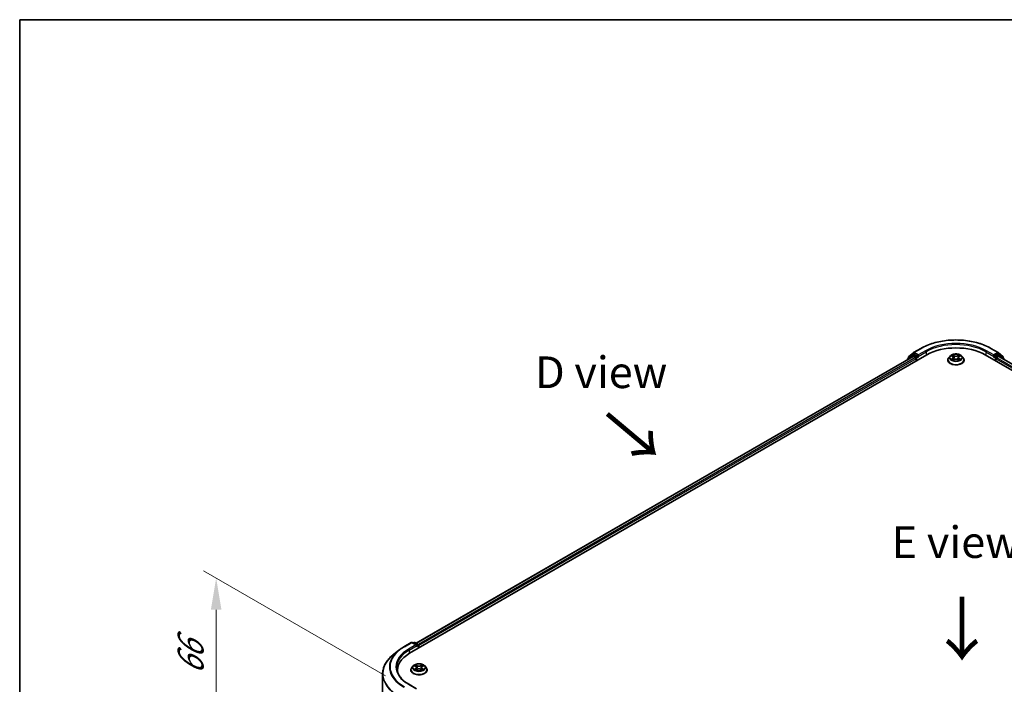
# Model space of a CAD drawing. Units: millimetres. Extents: x 10 to 6576, y 5 to 1410.
# Drawn here: x 10 to 62, y 158 to 193 of the extents above; entities that cross this region are included whole.
import ezdxf

# ---------------------------------------------------------------- set-up
doc = ezdxf.new("R2010")
doc.units = ezdxf.units.MM
doc.header["$LTSCALE"] = 0.666667
doc.layers.get('Defpoints').update_dxf_attribs({"lineweight": 25})
for name, color, linetype, lineweight in [('Border (ISO)', 7, 'Continuous', 35), ('Dimension (ISO)', 7, 'Continuous', 18), ('Symbol (ISO)', 7, 'Continuous', 18), ('Visible (ISO)', 7, 'Continuous', 35), ('Visible Narrow (ISO)', 7, 'Continuous', 25)]:
    doc.layers.add(name, color=color, linetype=linetype, lineweight=lineweight)
doc.styles.add('Note Text (TK)', font='MS PGothic.ttf')
doc.dimstyles.new('Default - Method 1b (TK)', dxfattribs={"dimscale": 0.666667, "dimtxt": 2.5, "dimasz": 2.5, "dimexe": 1, "dimexo": 1.5, "dimgap": 1, "dimtad": 1, "dimtoh": 1, "dimrnd": 1e-08, "dimdsep": 46, "dimtxsty": 'Note Text (TK)', "dimcen": 0.09, "dimdle": 5, "dimclrd": 100, "dimclre": 100, "dimclrt": 7, "dimadec": 1, "dimazin": 1, "dimtfac": 1, "dimtmove": 0, "dimatfit": 3, "dimfxl": 1, "dimtolj": 1, "dimlwd": -1, "dimlwe": -1, "dimarcsym": 0})

# ---------------------------------------------------------------- blocks, each defined once
blk = doc.blocks.new('図面枠 tk図枠')
at = {"layer": 'Border (ISO)'}
for q in [(405.5, 289), (14.5, 8)]:
    blk.add_line((14.5, 289), q, dxfattribs=at)
blk = doc.blocks.new('*D16')
at = {"layer": 'Defpoints', "color": 0}
for p in [(20.017, 163.245), (29.93, 157.522), (29.93, 149.538)]:
    blk.add_point(p, dxfattribs=at)
at = {"layer": 'Dimension (ISO)', "color": 100}
for p, q in [((28.93, 158.099), (19.351, 163.63)), ((20.017, 156.928), (20.017, 161.578)), ((28.93, 150.116), (19.351, 155.646))]:
    blk.add_line(p, q, dxfattribs=at)
for points in [[(19.739, 161.578), (20.295, 161.578), (20.017, 163.245)], [(19.739, 156.928), (20.295, 156.928), (20.017, 155.261)]]:
    blk.add_solid(points, dxfattribs=at)
at = {"layer": 'Dimension (ISO)', "color": 7, "insert": (18.671, 158.144), "char_height": 1.66667, "attachment_point": 4, "rotation": 90, "style": 'Note Text (TK)'}
blk.add_mtext('\\A1;{\\Q30.000;\\W0.816;\\H0.816x;66}', dxfattribs=at)

msp = doc.modelspace()

# ---------------------------------------------------------------- linework, layer by layer
at = {"layer": 'Visible (ISO)'}
for p, q in [((56.7567, 175.1253), (57.1443, 175.3491)), ((60.8257, 175.3491), (61.2133, 175.1253)), ((30.2084, 159.2794), (57.4451, 175.0046)), ((56.7252, 174.9257), (30.5478, 159.8122)), ((56.6882, 175.0003), (56.4534, 174.8106)), ((56.4893, 174.8395), (56.4893, 174.8886)), ((56.5058, 174.9232), (56.7509, 175.1214)), ((56.6939, 175.0043), (56.7672, 175.0466)), ((56.7475, 174.9235), (56.8584, 174.8594)), ((56.9632, 174.9441), (56.7894, 175.0444)), ((56.8899, 174.805), (56.8899, 174.684)), ((56.9946, 174.9259), (56.9946, 174.9985)), ((57.0025, 174.9064), (57.0038, 174.9056)), ((58.6812, 174.9452), (58.6077, 174.8632)), ((58.7532, 174.9542), (58.8162, 174.9165)), ((58.8551, 174.8647), (58.8672, 174.7516)), ((59.1149, 174.8647), (59.1028, 174.7516)), ((59.1538, 174.9165), (59.2168, 174.9542)), ((59.2168, 174.9543), (59.2169, 174.9543)), ((59.2888, 174.9452), (59.3623, 174.8632)), ((60.5249, 175.0046), (87.7616, 159.2794)), ((60.9662, 174.9056), (60.9676, 174.9064)), ((60.9754, 174.9985), (60.9754, 174.9259)), ((61.1806, 175.0444), (61.0068, 174.9441)), ((61.0801, 174.684), (61.0801, 174.805)), ((61.1116, 174.8594), (61.2226, 174.9235)), ((61.2761, 175.0043), (61.2028, 175.0466)), ((61.2191, 175.1214), (61.4642, 174.9232)), ((87.4222, 159.8122), (61.2448, 174.9257)), ((61.5166, 174.8106), (61.2818, 175.0003)), ((61.4808, 174.8886), (61.4808, 174.8395)), ((56.4369, 174.776), (56.4369, 174.7592)), ((58.5554, 174.7324), (58.5554, 174.7373)), ((58.8278, 174.7296), (58.8935, 174.7662)), ((59.0765, 174.7662), (59.1422, 174.7296)), ((59.4146, 174.7324), (59.4146, 174.7373)), ((61.5331, 174.7592), (61.5331, 174.776)), ((29.9076, 159.6239), (30.2952, 159.8477)), ((30.5776, 159.7103), (30.3396, 159.8477)), ((30.4419, 159.8477), (30.3908, 159.8182)), ((30.4863, 159.8477), (30.6601, 159.7474)), ((29.6429, 159.4453), (29.3627, 159.2235)), ((30.6823, 159.7089), (30.6823, 159.5531)), ((30.7007, 159.5637), (30.7007, 159.6847)), ((28.7853, 150.9643), (28.7853, 158.1958)), ((29.5705, 158.2853), (29.5705, 158.3904)), ((30.2711, 158.4025), (30.2711, 158.4074)), ((30.3969, 158.6153), (30.3234, 158.5333)), ((30.4689, 158.6243), (30.532, 158.5866)), ((30.5435, 158.3997), (30.6092, 158.4363)), ((30.5708, 158.5348), (30.583, 158.4217)), ((30.7922, 158.4363), (30.8579, 158.3997)), ((30.8307, 158.5348), (30.8185, 158.4217)), ((30.8695, 158.5866), (30.9326, 158.6243)), ((30.9326, 158.6243), (30.9326, 158.6243)), ((31.0046, 158.6153), (31.078, 158.5333)), ((31.1304, 158.4025), (31.1304, 158.4074)), ((30.5776, 157.412), (30.1677, 157.6487))]:
    msp.add_line(p, q, dxfattribs=at)
for centre, start, end in [((56.4813, 174.776), 128.94828, 180), ((56.5337, 174.8886), 128.94828, 180), ((56.7161, 174.9658), 120, 128.94828), ((56.7789, 175.0868), 120, 128.94828), ((61.1911, 175.0868), 51.05172, 60), ((61.2539, 174.9658), 51.05172, 60), ((61.4363, 174.8886), 0, 51.05172), ((61.4887, 174.776), 0, 51.05172), ((30.3174, 159.8092), 60, 120), ((30.4641, 159.8092), 60, 120), ((30.6379, 159.7089), 0, 60)]:
    msp.add_arc(centre, 0.0444, start, end, dxfattribs=at)
for centre, major_axis, start_param, end_param in [((58.985, 174.1155), (2.1778, 0), 0.7853982, 2.3561945), ((56.7475, 174.8872), (-0.0222, 0.0385), 5.4977871, 6.2831853), ((56.7894, 175.0081), (-0.0222, 0.0385), 5.4977871, 6.2831853), ((56.8584, 174.8231), (0.0222, -0.0385), 0.7853982, 2.3561945), ((57.0261, 174.9441), (-0.0222, -0.0385), 5.4977871, 7.0685835), ((60.944, 174.9441), (0.0222, -0.0385), 5.4977871, 7.0685835), ((61.1116, 174.8231), (0.0222, 0.0385), 0.7853982, 2.3561945), ((61.1806, 175.0081), (0.0222, 0.0385), 0, 0.7853982), ((61.2226, 174.8872), (0.0222, 0.0385), 0, 0.7853982), ((31.7483, 158.3904), (-2.1778, 0), 5.4977871, 6.3952101), ((30.5331, 159.6847), (0.0629, 0), 0, 1.5707963), ((30.5645, 159.6665), (-0.0222, -0.0385), 0.7853982, 2.3561945), ((30.6693, 159.7028), (-0.0222, 0.0385), 3.9269908, 5.4164216), ((31.7483, 158.1484), (-2.2222, 0), 6.0825558, 6.1302195)]:
    msp.add_ellipse(centre, major_axis=major_axis, ratio=0.5773503, start_param=start_param, end_param=end_param, dxfattribs=at)
for points, knots in [([(57.1443, 175.3491), (57.3382, 175.461), (57.5619, 175.5548), (58.0478, 175.6977), (58.3099, 175.7469), (58.8474, 175.796), (59.1226, 175.796), (59.6601, 175.7469), (59.9222, 175.6977), (60.4081, 175.5548), (60.6318, 175.461), (60.8257, 175.3491)], [3.1415927, 3.1415927, 3.1415927, 3.1415927, 3.4557519, 3.4557519, 3.7699112, 3.7699112, 4.0840704, 4.0840704, 4.3982297, 4.3982297, 4.712389, 4.712389, 4.712389, 4.712389]), ([(56.9632, 174.9441), (56.9672, 174.9418), (56.9714, 174.9384), (56.9794, 174.9303), (56.9832, 174.9257), (56.9887, 174.9192), (56.9907, 174.9168), (56.9947, 174.9125), (56.9967, 174.9106), (56.9999, 174.908), (57.0012, 174.9071), (57.0025, 174.9064)], [0.185147228, 0.185147228, 0.185147228, 0.185147228, 0.196528423, 0.196528423, 0.207909617, 0.207909617, 0.213859594, 0.213859594, 0.21980957, 0.21980957, 0.223874943, 0.223874943, 0.223874943, 0.223874943]), ([(58.6077, 174.8632), (58.6011, 174.8559), (58.595, 174.8482), (58.584, 174.8325), (58.5792, 174.8244), (58.5707, 174.8078), (58.5671, 174.7992), (58.5613, 174.7819), (58.5591, 174.7731), (58.5561, 174.7553), (58.5554, 174.7463), (58.5554, 174.7373)], [3.4494242, 3.4494242, 3.4494242, 3.4494242, 3.54493753, 3.54493753, 3.64045085, 3.64045085, 3.73596417, 3.73596417, 3.83147749, 3.83147749, 3.92699082, 3.92699082, 3.92699082, 3.92699082]), ([(59.2888, 174.9452), (59.2706, 174.9655), (59.2476, 174.9833), (59.1931, 175.0139), (59.1614, 175.0265), (59.0932, 175.0449), (59.0569, 175.0508), (58.9832, 175.0552), (58.9459, 175.0539), (58.8737, 175.0443), (58.8388, 175.036), (58.7747, 175.0129), (58.7455, 174.998), (58.7059, 174.9696), (58.6926, 174.9579), (58.6812, 174.9452)], [1.2629648, 1.2629648, 1.2629648, 1.2629648, 1.5839777, 1.5839777, 1.9184063, 1.9184063, 2.2514838, 2.2514838, 2.5827972, 2.5827972, 2.9145331, 2.9145331, 3.2485111, 3.2485111, 3.4494242, 3.4494242, 3.4494242, 3.4494242]), ([(58.7677, 174.9456), (58.7588, 174.9556), (58.7454, 174.9613), (58.7325, 174.9641), (58.7324, 174.9641), (58.7322, 174.9642)], [0.001902216, 0.001902216, 0.001902216, 0.001902216, 0.032055974, 0.032055974, 0.032394303, 0.032394303, 0.032394303, 0.032394303]), ([(58.7322, 174.9642), (58.7323, 174.9641), (58.7325, 174.9641), (58.7338, 174.9636), (58.735, 174.9631), (58.7362, 174.9626)], [-0.0323943032, -0.0323943032, -0.0323943032, -0.0323943032, -0.0320559737, -0.0320559737, -0.0289727583, -0.0289727583, -0.0289727583, -0.0289727583]), ([(58.8144, 175.011), (58.8144, 175.0111), (58.8143, 175.0111), (58.8142, 175.0113), (58.8141, 175.0113), (58.814, 175.0114)], [-0.00023059908, -0.00023059908, -0.00023059908, -0.00023059908, 0, 0, 0.00033832945, 0.00033832945, 0.00033832945, 0.00033832945]), ([(58.814, 175.0114), (58.8141, 175.0113), (58.8141, 175.0112), (58.8142, 175.0111), (58.8142, 175.011), (58.8143, 175.011)], [-0.00033832945, -0.00033832945, -0.00033832945, -0.00033832945, 0, 0, 0.00024151791, 0.00024151791, 0.00024151791, 0.00024151791]), ([(58.8551, 174.8647), (58.8546, 174.8687), (58.8537, 174.8727), (58.8509, 174.8805), (58.8491, 174.8843), (58.8446, 174.8916), (58.8419, 174.8951), (58.8357, 174.9019), (58.8323, 174.905), (58.8248, 174.9111), (58.8206, 174.9139), (58.8162, 174.9165)], [0.84730152, 0.84730152, 0.84730152, 0.84730152, 0.98850982, 0.98850982, 1.12971813, 1.12971813, 1.27092643, 1.27092643, 1.41213473, 1.41213473, 1.55334303, 1.55334303, 1.55334303, 1.55334303]), ([(59.1538, 174.9165), (59.1494, 174.9139), (59.1453, 174.9111), (59.1377, 174.905), (59.1343, 174.9019), (59.1281, 174.8951), (59.1255, 174.8916), (59.1209, 174.8843), (59.1191, 174.8805), (59.1163, 174.8727), (59.1154, 174.8687), (59.1149, 174.8647)], [3.15904595, 3.15904595, 3.15904595, 3.15904595, 3.30025425, 3.30025425, 3.44146255, 3.44146255, 3.58267086, 3.58267086, 3.72387916, 3.72387916, 3.86508746, 3.86508746, 3.86508746, 3.86508746]), ([(59.1378, 174.98), (59.1461, 174.9915), (59.1508, 175.0033), (59.1559, 175.0112), (59.1559, 175.0113), (59.156, 175.0114)], [0, 0, 0, 0, 0.032055974, 0.032055974, 0.032394303, 0.032394303, 0.032394303, 0.032394303]), ([(59.156, 175.0114), (59.1559, 175.0113), (59.1558, 175.0113), (59.155, 175.0105), (59.1542, 175.0098), (59.1534, 175.0091)], [-0.0323943032, -0.0323943032, -0.0323943032, -0.0323943032, -0.0320559737, -0.0320559737, -0.0289727583, -0.0289727583, -0.0289727583, -0.0289727583]), ([(59.2371, 174.9639), (59.2372, 174.964), (59.2373, 174.964), (59.2375, 174.9641), (59.2377, 174.9641), (59.2378, 174.9642)], [-0.00023059908, -0.00023059908, -0.00023059908, -0.00023059908, 0, 0, 0.00033832945, 0.00033832945, 0.00033832945, 0.00033832945]), ([(59.2378, 174.9642), (59.2377, 174.9641), (59.2375, 174.9641), (59.2373, 174.9641), (59.2372, 174.964), (59.2371, 174.964)], [-0.00033832945, -0.00033832945, -0.00033832945, -0.00033832945, 0, 0, 0.00024151791, 0.00024151791, 0.00024151791, 0.00024151791]), ([(59.4146, 174.7373), (59.4146, 174.7463), (59.4139, 174.7553), (59.4109, 174.7731), (59.4087, 174.7819), (59.4029, 174.7992), (59.3993, 174.8078), (59.3908, 174.8244), (59.386, 174.8325), (59.375, 174.8482), (59.3689, 174.8559), (59.3623, 174.8632)], [0.78539816, 0.78539816, 0.78539816, 0.78539816, 0.88091149, 0.88091149, 0.97642481, 0.97642481, 1.07193813, 1.07193813, 1.16745145, 1.16745145, 1.26296478, 1.26296478, 1.26296478, 1.26296478]), ([(60.9676, 174.9064), (60.9689, 174.9071), (60.9701, 174.908), (60.9733, 174.9106), (60.9753, 174.9125), (60.9793, 174.9168), (60.9813, 174.9192), (60.9868, 174.9257), (60.9906, 174.9303), (60.9986, 174.9384), (61.0028, 174.9418), (61.0068, 174.9441)], [0.022988029, 0.022988029, 0.022988029, 0.022988029, 0.027053401, 0.027053401, 0.033003378, 0.033003378, 0.038953354, 0.038953354, 0.050334548, 0.050334548, 0.061715743, 0.061715743, 0.061715743, 0.061715743]), ([(58.5554, 174.7324), (58.5554, 174.7059), (58.5624, 174.6795), (58.5894, 174.6289), (58.61, 174.6048), (58.6632, 174.5611), (58.6962, 174.5417), (58.7708, 174.51), (58.8125, 174.4977), (58.9001, 174.4816), (58.9461, 174.4777), (59.0377, 174.4786), (59.0833, 174.4833), (59.1699, 174.501), (59.2108, 174.514), (59.2838, 174.5471), (59.3159, 174.5672), (59.3677, 174.6129), (59.3875, 174.6385), (59.4096, 174.6872), (59.4146, 174.7098), (59.4146, 174.7324)], [3.9269908, 3.9269908, 3.9269908, 3.9269908, 4.2267014, 4.2267014, 4.5391124, 4.5391124, 4.8636054, 4.8636054, 5.1893334, 5.1893334, 5.5140838, 5.5140838, 5.8384387, 5.8384387, 6.1632728, 6.1632728, 6.4890702, 6.4890702, 6.8129852, 6.8129852, 7.0685835, 7.0685835, 7.0685835, 7.0685835]), ([(58.7329, 174.767), (58.7328, 174.7669), (58.7327, 174.7669), (58.7325, 174.7668), (58.7323, 174.7668), (58.7322, 174.7667)], [-0.00023059908, -0.00023059908, -0.00023059908, -0.00023059908, 0, 0, 0.00033832945, 0.00033832945, 0.00033832945, 0.00033832945]), ([(58.7322, 174.7667), (58.7324, 174.7668), (58.7325, 174.7668), (58.7327, 174.7668), (58.7328, 174.7669), (58.7329, 174.7669)], [-0.00033832945, -0.00033832945, -0.00033832945, -0.00033832945, 0, 0, 0.00024151791, 0.00024151791, 0.00024151791, 0.00024151791]), ([(58.7818, 174.7613), (58.7845, 174.7591), (58.7874, 174.7569), (58.7936, 174.7524), (58.7969, 174.7502), (58.804, 174.7458), (58.8077, 174.7436), (58.8156, 174.7394), (58.8197, 174.7373), (58.8265, 174.7341), (58.8291, 174.7329), (58.8317, 174.7318)], [4.53491661, 4.53491661, 4.53491661, 4.53491661, 4.60506204, 4.60506204, 4.67520747, 4.67520747, 4.7453529, 4.7453529, 4.81549833, 4.81549833, 4.85637589, 4.85637589, 4.85637589, 4.85637589]), ([(58.8304, 174.7311), (58.8232, 174.7315), (58.8188, 174.7269), (58.8141, 174.7197), (58.8141, 174.7196), (58.814, 174.7195)], [0.002431037, 0.002431037, 0.002431037, 0.002431037, 0.032055974, 0.032055974, 0.032394303, 0.032394303, 0.032394303, 0.032394303]), ([(58.814, 174.7195), (58.8141, 174.7196), (58.8142, 174.7197), (58.815, 174.7204), (58.8158, 174.7211), (58.8166, 174.7217)], [-0.0323943032, -0.0323943032, -0.0323943032, -0.0323943032, -0.0320559737, -0.0320559737, -0.0289727583, -0.0289727583, -0.0289727583, -0.0289727583]), ([(59.0765, 174.7662), (59.0666, 174.7718), (59.0554, 174.7763), (59.0312, 174.7833), (59.0183, 174.7856), (58.9918, 174.788), (58.9782, 174.788), (58.9517, 174.7856), (58.9388, 174.7833), (58.9146, 174.7763), (58.9034, 174.7718), (58.8935, 174.7662)], [1.5882496, 1.5882496, 1.5882496, 1.5882496, 1.8954276, 1.8954276, 2.2026055, 2.2026055, 2.5097835, 2.5097835, 2.8169614, 2.8169614, 3.1241394, 3.1241394, 3.1241394, 3.1241394]), ([(59.1383, 174.7318), (59.1409, 174.7329), (59.1435, 174.7341), (59.1503, 174.7373), (59.1544, 174.7394), (59.1623, 174.7436), (59.166, 174.7458), (59.1731, 174.7502), (59.1764, 174.7524), (59.1826, 174.7569), (59.1855, 174.7591), (59.1882, 174.7613)], [6.13919839, 6.13919839, 6.13919839, 6.13919839, 6.18007596, 6.18007596, 6.25022139, 6.25022139, 6.32036682, 6.32036682, 6.39051225, 6.39051225, 6.46065768, 6.46065768, 6.46065768, 6.46065768]), ([(59.1556, 174.7199), (59.1556, 174.7198), (59.1557, 174.7198), (59.1558, 174.7197), (59.1559, 174.7196), (59.156, 174.7195)], [-0.00023059908, -0.00023059908, -0.00023059908, -0.00023059908, 0, 0, 0.00033832945, 0.00033832945, 0.00033832945, 0.00033832945]), ([(59.156, 174.7195), (59.1559, 174.7196), (59.1559, 174.7197), (59.1558, 174.7198), (59.1558, 174.7199), (59.1557, 174.7199)], [-0.00033832945, -0.00033832945, -0.00033832945, -0.00033832945, 0, 0, 0.00024151791, 0.00024151791, 0.00024151791, 0.00024151791]), ([(59.2007, 174.7672), (59.2095, 174.7689), (59.2238, 174.7697), (59.2375, 174.7668), (59.2377, 174.7668), (59.2378, 174.7667)], [0, 0, 0, 0, 0.032055974, 0.032055974, 0.032394303, 0.032394303, 0.032394303, 0.032394303]), ([(59.2378, 174.7667), (59.2377, 174.7668), (59.2375, 174.7668), (59.2362, 174.7673), (59.235, 174.7678), (59.2338, 174.7682)], [-0.0323943032, -0.0323943032, -0.0323943032, -0.0323943032, -0.0320559737, -0.0320559737, -0.0289727583, -0.0289727583, -0.0289727583, -0.0289727583]), ([(29.6429, 159.4453), (29.6589, 159.458), (29.6753, 159.4706), (29.7087, 159.4954), (29.7258, 159.5076), (29.7605, 159.5318), (29.7781, 159.5437), (29.8141, 159.5672), (29.8323, 159.5788), (29.8695, 159.6016), (29.8884, 159.6129), (29.9076, 159.6239)], [4.55712806, 4.55712806, 4.55712806, 4.55712806, 4.58818025, 4.58818025, 4.61923243, 4.61923243, 4.65028461, 4.65028461, 4.6813368, 4.6813368, 4.71238898, 4.71238898, 4.71238898, 4.71238898]), ([(29.3627, 159.2235), (29.289, 159.1652), (29.2214, 159.104), (29.1, 158.9768), (29.046, 158.9109), (28.9526, 158.7751), (28.9132, 158.7053), (28.8497, 158.5629), (28.8256, 158.4904), (28.7934, 158.3438), (28.7853, 158.2698), (28.7853, 158.1958)], [1.72605724, 1.72605724, 1.72605724, 1.72605724, 1.85208469, 1.85208469, 1.97811214, 1.97811214, 2.10413959, 2.10413959, 2.23016704, 2.23016704, 2.35619449, 2.35619449, 2.35619449, 2.35619449]), ([(31.0046, 158.6153), (30.9864, 158.6356), (30.9633, 158.6534), (30.9088, 158.684), (30.8771, 158.6966), (30.809, 158.715), (30.7726, 158.7208), (30.6989, 158.7253), (30.6616, 158.724), (30.5894, 158.7144), (30.5545, 158.7061), (30.4904, 158.683), (30.4613, 158.6681), (30.4216, 158.6397), (30.4083, 158.628), (30.3969, 158.6153)], [1.2629648, 1.2629648, 1.2629648, 1.2629648, 1.5839777, 1.5839777, 1.9184063, 1.9184063, 2.2514838, 2.2514838, 2.5827972, 2.5827972, 2.9145331, 2.9145331, 3.2485111, 3.2485111, 3.4494242, 3.4494242, 3.4494242, 3.4494242]), ([(30.1677, 157.6487), (30.0856, 157.6961), (30.0101, 157.7472), (29.8743, 157.8551), (29.814, 157.9119), (29.71, 158.0297), (29.6663, 158.0907), (29.5963, 158.2151), (29.5699, 158.2786), (29.5348, 158.4065), (29.5261, 158.471), (29.5261, 158.5355)], [3.14159265, 3.14159265, 3.14159265, 3.14159265, 3.29867229, 3.29867229, 3.45575192, 3.45575192, 3.61283155, 3.61283155, 3.76991118, 3.76991118, 3.92699082, 3.92699082, 3.92699082, 3.92699082]), ([(30.3234, 158.5333), (30.3168, 158.5259), (30.3107, 158.5183), (30.2998, 158.5025), (30.2949, 158.4944), (30.2864, 158.4778), (30.2828, 158.4693), (30.277, 158.452), (30.2748, 158.4432), (30.2718, 158.4254), (30.2711, 158.4164), (30.2711, 158.4074)], [3.4494242, 3.4494242, 3.4494242, 3.4494242, 3.54493753, 3.54493753, 3.64045085, 3.64045085, 3.73596417, 3.73596417, 3.83147749, 3.83147749, 3.92699082, 3.92699082, 3.92699082, 3.92699082]), ([(30.2711, 158.4025), (30.2711, 158.376), (30.2781, 158.3495), (30.3052, 158.2989), (30.3258, 158.2748), (30.3789, 158.2311), (30.4119, 158.2117), (30.4866, 158.18), (30.5282, 158.1678), (30.6159, 158.1517), (30.6618, 158.1478), (30.7534, 158.1486), (30.799, 158.1534), (30.8856, 158.1711), (30.9265, 158.1841), (30.9995, 158.2172), (31.0316, 158.2373), (31.0834, 158.283), (31.1032, 158.3086), (31.1253, 158.3573), (31.1304, 158.3799), (31.1304, 158.4025)], [3.9269908, 3.9269908, 3.9269908, 3.9269908, 4.2267014, 4.2267014, 4.5391124, 4.5391124, 4.8636054, 4.8636054, 5.1893334, 5.1893334, 5.5140838, 5.5140838, 5.8384387, 5.8384387, 6.1632728, 6.1632728, 6.4890702, 6.4890702, 6.8129852, 6.8129852, 7.0685835, 7.0685835, 7.0685835, 7.0685835]), ([(30.4834, 158.6156), (30.4746, 158.6257), (30.4611, 158.6314), (30.4482, 158.6342), (30.4481, 158.6342), (30.4479, 158.6342)], [0.001902216, 0.001902216, 0.001902216, 0.001902216, 0.032055974, 0.032055974, 0.032394303, 0.032394303, 0.032394303, 0.032394303]), ([(30.4479, 158.6342), (30.4481, 158.6342), (30.4482, 158.6341), (30.4495, 158.6336), (30.4507, 158.6332), (30.4519, 158.6327)], [-0.0323943032, -0.0323943032, -0.0323943032, -0.0323943032, -0.0320559737, -0.0320559737, -0.0289727583, -0.0289727583, -0.0289727583, -0.0289727583]), ([(30.4486, 158.437), (30.4485, 158.437), (30.4484, 158.437), (30.4482, 158.4369), (30.4481, 158.4369), (30.4479, 158.4368)], [-0.00023059908, -0.00023059908, -0.00023059908, -0.00023059908, 0, 0, 0.00033832945, 0.00033832945, 0.00033832945, 0.00033832945]), ([(30.4479, 158.4368), (30.4481, 158.4368), (30.4482, 158.4369), (30.4485, 158.4369), (30.4486, 158.4369), (30.4487, 158.437)], [-0.00033832945, -0.00033832945, -0.00033832945, -0.00033832945, 0, 0, 0.00024151791, 0.00024151791, 0.00024151791, 0.00024151791]), ([(30.4975, 158.4314), (30.5002, 158.4292), (30.5031, 158.4269), (30.5093, 158.4225), (30.5126, 158.4203), (30.5197, 158.4159), (30.5234, 158.4137), (30.5313, 158.4094), (30.5354, 158.4074), (30.5423, 158.4042), (30.5448, 158.403), (30.5475, 158.4019)], [4.53491661, 4.53491661, 4.53491661, 4.53491661, 4.60506204, 4.60506204, 4.67520747, 4.67520747, 4.7453529, 4.7453529, 4.81549833, 4.81549833, 4.85637589, 4.85637589, 4.85637589, 4.85637589]), ([(30.5302, 158.6811), (30.5301, 158.6811), (30.5301, 158.6812), (30.5299, 158.6813), (30.5298, 158.6814), (30.5297, 158.6815)], [-0.00023059908, -0.00023059908, -0.00023059908, -0.00023059908, 0, 0, 0.00033832945, 0.00033832945, 0.00033832945, 0.00033832945]), ([(30.5297, 158.6815), (30.5298, 158.6814), (30.5298, 158.6813), (30.5299, 158.6812), (30.53, 158.6811), (30.53, 158.681)], [-0.00033832945, -0.00033832945, -0.00033832945, -0.00033832945, 0, 0, 0.00024151791, 0.00024151791, 0.00024151791, 0.00024151791]), ([(30.5461, 158.4012), (30.5389, 158.4016), (30.5346, 158.397), (30.5298, 158.3897), (30.5298, 158.3897), (30.5297, 158.3896)], [0.002431037, 0.002431037, 0.002431037, 0.002431037, 0.032055974, 0.032055974, 0.032394303, 0.032394303, 0.032394303, 0.032394303]), ([(30.5297, 158.3896), (30.5298, 158.3896), (30.5299, 158.3897), (30.5308, 158.3905), (30.5316, 158.3911), (30.5323, 158.3918)], [-0.0323943032, -0.0323943032, -0.0323943032, -0.0323943032, -0.0320559737, -0.0320559737, -0.0289727583, -0.0289727583, -0.0289727583, -0.0289727583]), ([(30.5708, 158.5348), (30.5704, 158.5388), (30.5695, 158.5428), (30.5667, 158.5506), (30.5648, 158.5544), (30.5603, 158.5617), (30.5576, 158.5652), (30.5515, 158.5719), (30.548, 158.5751), (30.5405, 158.5811), (30.5364, 158.584), (30.532, 158.5866)], [0.84730152, 0.84730152, 0.84730152, 0.84730152, 0.98850982, 0.98850982, 1.12971813, 1.12971813, 1.27092643, 1.27092643, 1.41213473, 1.41213473, 1.55334303, 1.55334303, 1.55334303, 1.55334303]), ([(30.7922, 158.4363), (30.7824, 158.4418), (30.7711, 158.4464), (30.7469, 158.4533), (30.734, 158.4557), (30.7075, 158.4581), (30.694, 158.4581), (30.6675, 158.4557), (30.6545, 158.4533), (30.6303, 158.4464), (30.6191, 158.4418), (30.6092, 158.4363)], [1.5882496, 1.5882496, 1.5882496, 1.5882496, 1.8954276, 1.8954276, 2.2026055, 2.2026055, 2.5097835, 2.5097835, 2.8169614, 2.8169614, 3.1241394, 3.1241394, 3.1241394, 3.1241394]), ([(30.8695, 158.5866), (30.8651, 158.584), (30.861, 158.5811), (30.8534, 158.5751), (30.85, 158.5719), (30.8439, 158.5652), (30.8412, 158.5617), (30.8366, 158.5544), (30.8348, 158.5506), (30.832, 158.5428), (30.8311, 158.5388), (30.8307, 158.5348)], [3.15904595, 3.15904595, 3.15904595, 3.15904595, 3.30025425, 3.30025425, 3.44146255, 3.44146255, 3.58267086, 3.58267086, 3.72387916, 3.72387916, 3.86508746, 3.86508746, 3.86508746, 3.86508746]), ([(30.8535, 158.65), (30.8618, 158.6615), (30.8665, 158.6734), (30.8716, 158.6813), (30.8717, 158.6814), (30.8717, 158.6815)], [0, 0, 0, 0, 0.032055974, 0.032055974, 0.032394303, 0.032394303, 0.032394303, 0.032394303]), ([(30.854, 158.4019), (30.8566, 158.403), (30.8592, 158.4042), (30.866, 158.4074), (30.8702, 158.4094), (30.878, 158.4137), (30.8818, 158.4159), (30.8888, 158.4203), (30.8921, 158.4225), (30.8984, 158.4269), (30.9013, 158.4292), (30.9039, 158.4314)], [6.13919839, 6.13919839, 6.13919839, 6.13919839, 6.18007596, 6.18007596, 6.25022139, 6.25022139, 6.32036682, 6.32036682, 6.39051225, 6.39051225, 6.46065768, 6.46065768, 6.46065768, 6.46065768]), ([(30.8717, 158.6815), (30.8716, 158.6814), (30.8716, 158.6813), (30.8707, 158.6806), (30.8699, 158.6799), (30.8691, 158.6791)], [-0.0323943032, -0.0323943032, -0.0323943032, -0.0323943032, -0.0320559737, -0.0320559737, -0.0289727583, -0.0289727583, -0.0289727583, -0.0289727583]), ([(30.8713, 158.39), (30.8714, 158.3899), (30.8714, 158.3898), (30.8716, 158.3897), (30.8716, 158.3896), (30.8717, 158.3896)], [-0.00023059908, -0.00023059908, -0.00023059908, -0.00023059908, 0, 0, 0.00033832945, 0.00033832945, 0.00033832945, 0.00033832945]), ([(30.8717, 158.3896), (30.8717, 158.3897), (30.8716, 158.3897), (30.8715, 158.3899), (30.8715, 158.3899), (30.8715, 158.39)], [-0.00033832945, -0.00033832945, -0.00033832945, -0.00033832945, 0, 0, 0.00024151791, 0.00024151791, 0.00024151791, 0.00024151791]), ([(30.9165, 158.4373), (30.9252, 158.4389), (30.9396, 158.4397), (30.9532, 158.4369), (30.9534, 158.4368), (30.9535, 158.4368)], [0, 0, 0, 0, 0.032055974, 0.032055974, 0.032394303, 0.032394303, 0.032394303, 0.032394303]), ([(30.9535, 158.4368), (30.9534, 158.4369), (30.9533, 158.4369), (30.9519, 158.4374), (30.9508, 158.4378), (30.9496, 158.4382)], [-0.0323943032, -0.0323943032, -0.0323943032, -0.0323943032, -0.0320559737, -0.0320559737, -0.0289727583, -0.0289727583, -0.0289727583, -0.0289727583]), ([(30.9535, 158.6342), (30.9534, 158.6342), (30.9532, 158.6342), (30.953, 158.6341), (30.9529, 158.6341), (30.9528, 158.6341)], [-0.00033832945, -0.00033832945, -0.00033832945, -0.00033832945, 0, 0, 0.00024151791, 0.00024151791, 0.00024151791, 0.00024151791]), ([(30.9529, 158.634), (30.953, 158.634), (30.953, 158.6341), (30.9533, 158.6341), (30.9534, 158.6342), (30.9535, 158.6342)], [-0.00023059908, -0.00023059908, -0.00023059908, -0.00023059908, 0, 0, 0.00033832945, 0.00033832945, 0.00033832945, 0.00033832945]), ([(31.1304, 158.4074), (31.1304, 158.4164), (31.1296, 158.4254), (31.1267, 158.4432), (31.1245, 158.452), (31.1186, 158.4693), (31.1151, 158.4778), (31.1066, 158.4944), (31.1017, 158.5025), (31.0907, 158.5183), (31.0847, 158.5259), (31.078, 158.5333)], [0.78539816, 0.78539816, 0.78539816, 0.78539816, 0.88091149, 0.88091149, 0.97642481, 0.97642481, 1.07193813, 1.07193813, 1.16745145, 1.16745145, 1.26296478, 1.26296478, 1.26296478, 1.26296478])]:
    msp.add_open_spline(points, degree=3, knots=knots, dxfattribs=at)
for points in [[(58.7362, 174.9626), (58.7419, 174.9603), (58.7477, 174.9575), (58.7532, 174.9543)], [(59.1534, 175.0091), (59.1461, 175.0022), (59.1386, 174.9938), (59.1303, 174.9856)], [(58.8166, 174.7217), (58.8203, 174.7248), (58.824, 174.7275), (58.8278, 174.7296)], [(59.2338, 174.7682), (59.2226, 174.772), (59.2112, 174.7744), (59.2027, 174.7761)], [(30.4519, 158.6327), (30.4577, 158.6303), (30.4635, 158.6276), (30.4689, 158.6243)], [(30.5323, 158.3918), (30.536, 158.3949), (30.5397, 158.3976), (30.5435, 158.3997)], [(30.8691, 158.6791), (30.8618, 158.6723), (30.8544, 158.6638), (30.846, 158.6557)], [(30.9496, 158.4382), (30.9383, 158.4421), (30.927, 158.4445), (30.9184, 158.4461)]]:
    msp.add_open_spline(points, degree=3, dxfattribs=at)
at = {"layer": 'Visible Narrow (ISO)'}
for p, q in [((56.7789, 175.1231), (57.1665, 175.3469)), ((60.8035, 175.3469), (61.1911, 175.1231)), ((56.7475, 174.9235), (30.5609, 159.8046)), ((56.8584, 174.8594), (30.67, 159.7395)), ((56.8899, 174.805), (30.7007, 159.6847)), ((56.4883, 174.7889), (56.6847, 174.9476)), ((56.5023, 174.8705), (56.7475, 175.0686)), ((56.5023, 174.8501), (56.5023, 174.8705)), ((56.6847, 174.9476), (56.724, 174.925)), ((56.7161, 175.0021), (56.7894, 175.0444)), ((56.8899, 174.9017), (56.7161, 175.0021)), ((56.7475, 175.0686), (56.7894, 175.0444)), ((56.9946, 174.9985), (56.7789, 175.1231)), ((56.9632, 174.9441), (56.8899, 174.9017)), ((56.9213, 174.8473), (57.0261, 174.9078)), ((56.9213, 174.7022), (56.9213, 174.8473)), ((57.3822, 175.2223), (56.9946, 174.9985)), ((56.9946, 174.9259), (57.4137, 175.1679)), ((57.4137, 175.1679), (57.4137, 174.9864)), ((58.7322, 174.9642), (58.8124, 174.9162)), ((58.8124, 174.8147), (58.7322, 174.7667)), ((58.7673, 174.7761), (58.8178, 174.8062)), ((58.8971, 174.9651), (58.814, 175.0114)), ((58.8178, 174.8062), (58.823, 174.7358)), ((58.8397, 174.9856), (58.892, 174.9565)), ((58.8845, 174.8516), (58.858, 174.9473)), ((58.892, 174.9565), (58.8845, 174.8516)), ((59.156, 175.0114), (59.0729, 174.9651)), ((59.078, 174.9565), (59.1303, 174.9856)), ((59.078, 174.9565), (59.0855, 174.8516)), ((59.112, 174.9473), (59.0855, 174.8516)), ((59.1523, 174.8062), (59.147, 174.7358)), ((59.1523, 174.8062), (59.2027, 174.7761)), ((59.1576, 174.9162), (59.2378, 174.9642)), ((59.2378, 174.7667), (59.1576, 174.8147)), ((60.5564, 175.1679), (60.9754, 174.9259)), ((60.5564, 175.1679), (60.5564, 174.9864)), ((60.9754, 174.9985), (60.5878, 175.2223)), ((60.944, 174.9078), (61.0487, 174.8473)), ((61.1911, 175.1231), (60.9754, 174.9985)), ((61.0801, 174.9017), (61.0068, 174.9441)), ((61.0487, 174.8473), (61.0487, 174.7022)), ((61.2539, 175.0021), (61.0801, 174.9017)), ((87.2693, 159.6847), (61.0801, 174.805)), ((87.3, 159.7395), (61.1116, 174.8594)), ((61.1806, 175.0444), (61.2226, 175.0686)), ((61.1806, 175.0444), (61.2539, 175.0021)), ((61.2226, 175.0686), (61.4677, 174.8705)), ((87.4091, 159.8046), (61.2226, 174.9235)), ((61.246, 174.925), (61.2853, 174.9476)), ((61.2853, 174.9476), (61.4817, 174.7889)), ((61.4677, 174.8705), (61.4677, 174.8501)), ((58.7941, 174.7521), (58.7888, 174.7607)), ((58.814, 174.7195), (58.8971, 174.7658)), ((58.8234, 174.7297), (58.8234, 174.7296)), ((58.8236, 174.727), (58.8236, 174.727)), ((59.0729, 174.7658), (59.156, 174.7195)), ((59.1464, 174.727), (59.1464, 174.727)), ((59.1466, 174.7297), (59.1466, 174.7296)), ((59.1812, 174.7607), (59.1759, 174.7521)), ((29.9298, 159.6217), (30.3174, 159.8455)), ((30.3174, 159.8455), (30.5331, 159.721)), ((30.4038, 159.8106), (30.4641, 159.8455)), ((30.4641, 159.8455), (30.6379, 159.7451)), ((30.5331, 159.721), (30.1455, 159.4972)), ((30.1769, 159.4427), (30.596, 159.6847)), ((30.1769, 159.4427), (30.1769, 159.2609)), ((30.5645, 159.6302), (30.6693, 159.6907)), ((30.6379, 159.7451), (30.5776, 159.7103)), ((30.6693, 159.6907), (30.6693, 159.5456)), ((30.4479, 158.6342), (30.5282, 158.5863)), ((30.5282, 158.4848), (30.4479, 158.4368)), ((30.483, 158.4461), (30.5335, 158.4763)), ((30.5098, 158.4222), (30.5045, 158.4307)), ((30.6128, 158.6352), (30.5297, 158.6815)), ((30.5297, 158.3896), (30.6128, 158.4359)), ((30.5335, 158.4763), (30.5387, 158.4058)), ((30.5391, 158.3997), (30.5391, 158.3997)), ((30.5393, 158.3971), (30.5393, 158.3971)), ((30.5555, 158.6557), (30.6077, 158.6266)), ((30.6002, 158.5217), (30.5737, 158.6174)), ((30.6077, 158.6266), (30.6002, 158.5217)), ((30.8717, 158.6815), (30.7886, 158.6352)), ((30.7886, 158.4359), (30.8717, 158.3896)), ((30.7938, 158.6266), (30.846, 158.6557)), ((30.7938, 158.6266), (30.8012, 158.5217)), ((30.8278, 158.6174), (30.8012, 158.5217)), ((30.8621, 158.3971), (30.8621, 158.3971)), ((30.8623, 158.3997), (30.8623, 158.3997)), ((30.868, 158.4763), (30.8628, 158.4058)), ((30.868, 158.4763), (30.9184, 158.4461)), ((30.8733, 158.5863), (30.9535, 158.6342)), ((30.9535, 158.4368), (30.8733, 158.4848)), ((30.897, 158.4307), (30.8917, 158.4222)), ((30.1455, 157.6465), (30.5331, 157.4227))]:
    msp.add_line(p, q, dxfattribs=at)
for centre, major_axis, ratio, start_param, end_param in [((57.1665, 175.3106), (-0.0222, 0.0385), 0.5773503, 5.4977871, 6.2831853), ((58.985, 174.2969), (2.5718, 0), 0.5773503, 0.7853982, 2.3561945), ((58.985, 174.2969), (-2.2667, 0), 0.5773503, 3.9269908, 5.4977871), ((58.985, 174.2606), (2.2222, 0), 0.5773503, 0.7853982, 2.3561945), ((60.8035, 175.3106), (0.0222, 0.0385), 0.5773503, 0, 0.7853982), ((56.4813, 174.776), (-0.0279, 0.0346), 0.8131434, 0, 1.2688679), ((56.5337, 174.8886), (-0.0444, 0), 0.5773503, 0, 0.7853982), ((56.5337, 174.8886), (-0.0279, 0.0346), 0.8131434, 0, 1.4434523), ((56.7161, 174.9658), (-0.0279, 0.0346), 0.8131434, 0, 1.4434523), ((56.7161, 174.9658), (-0.0222, -0.0385), 0.5773503, 3.9269908, 5.4977871), ((56.7161, 174.9658), (-0.0222, 0.0385), 0.5773503, 5.4977871, 6.2831853), ((56.7789, 175.0868), (-0.0279, 0.0346), 0.8131434, 0, 1.4434523), ((56.7789, 175.0868), (-0.0222, -0.0385), 0.5773503, 3.9269908, 5.4977871), ((56.7789, 175.0868), (-0.0222, 0.0385), 0.5773503, 5.4977871, 6.2831853), ((56.8899, 174.8655), (-0.0222, -0.0385), 0.5773503, 3.9269908, 5.204008), ((56.8899, 174.8655), (0.0444, 0), 0.5773503, 4.4332722, 5.4977871), ((56.8899, 174.8655), (-0.0222, 0.0385), 0.5773503, 3.9269908, 5.4977871), ((57.3822, 175.186), (-0.0222, 0.0385), 0.5773503, 3.9269908, 5.4977871), ((58.985, 174.7505), (-0.4248, 0), 0.5773503, 5.8056187, 9.9023446), ((58.985, 174.8544), (-0.3421, 0), 0.5773503, 5.8056187, 9.9023446), ((58.985, 174.8655), (-0.3052, 0), 0.5773503, 5.3071026, 5.6884717), ((58.985, 174.8319), (0.2388, 0), 0.5773503, 2.1762943, 2.4206222), ((58.8124, 174.9102), (0.0038, 0.00636), 0.5873385, 0, 0.7942785), ((58.7214, 174.8655), (0.1265, 0), 0.5773503, 5.5152404, 7.0511302), ((58.8124, 174.8087), (0.0038, -0.00636), 0.5873385, 0.8637843, 2.3473142), ((58.7214, 174.8599), (0.1339, 0), 0.5773503, 5.5152404, 6.3450887), ((58.8346, 174.9831), (-0.00605, -0.00427), 0.1849737, 1.043317, 2.4384992), ((58.8151, 174.9523), (0.0314, -0.0627), 0.5476269, 1.2270205, 1.8422764), ((58.8528, 174.9448), (-0.00714, -0.00198), 0.2229178, 3.8515805, 5.2070037), ((58.8794, 174.8491), (-0.00714, -0.00198), 0.2228845, 3.8515738, 5.2026198), ((58.8971, 174.959), (-0.00361, -0.00647), 0.5671862, 3.9184152, 5.401945), ((58.985, 175.0121), (0.1339, 0), 0.5773503, 3.9444441, 5.4803339), ((58.985, 175.0176), (-0.1265, 0), 0.5773503, 0.8028515, 2.3387412), ((58.985, 174.7133), (0.1265, 0), 0.5773503, 0.8028515, 2.3387412), ((59.0729, 174.959), (0.00361, -0.00647), 0.5671862, 0.8812403, 2.3647701), ((59.0906, 174.8491), (-0.00714, 0.00198), 0.2228845, 4.2221582, 5.5732041), ((59.2486, 174.8655), (-0.1265, 0), 0.5773503, 5.5152404, 7.0511302), ((59.1549, 174.9523), (-0.0314, -0.0627), 0.5476269, 4.4409089, 5.0561648), ((59.1172, 174.9448), (-0.00714, 0.00198), 0.2229178, 4.2177743, 5.5731974), ((59.2486, 174.8599), (-0.1339, 0), 0.5773503, 6.221282, 7.0511302), ((58.985, 174.8319), (0.2388, 0), 0.5773503, 0.7209705, 0.9652983), ((59.1354, 174.9831), (-0.00605, 0.00427), 0.1849737, 0.7030935, 2.0982756), ((59.1576, 174.8087), (-0.0038, -0.00636), 0.5873385, 3.9358711, 5.419401), ((59.1576, 174.9102), (-0.0038, 0.00636), 0.5873385, 5.4889069, 6.2831853), ((58.985, 174.8655), (-0.3052, 0), 0.5773503, 3.7363063, 4.1176753), ((60.5878, 175.186), (0.0222, 0.0385), 0.5773503, 0.7853982, 2.3561945), ((61.0801, 174.8655), (-0.0222, -0.0385), 0.5773503, 3.9269908, 5.4977871), ((61.0801, 174.8655), (0.0444, 0), 0.5773503, 3.9269908, 4.9915058), ((61.0801, 174.8655), (-0.0222, 0.0385), 0.5773503, 4.22077, 5.4977871), ((61.1911, 175.0868), (0.0222, 0.0385), 0.5773503, 0, 0.7853982), ((61.1911, 175.0868), (-0.0222, 0.0385), 0.5773503, 3.9269908, 5.4977871), ((61.1911, 175.0868), (0.0279, 0.0346), 0.8131434, 4.839733, 6.2831853), ((61.2539, 174.9658), (0.0222, 0.0385), 0.5773503, 0, 0.7853982), ((61.2539, 174.9658), (-0.0222, 0.0385), 0.5773503, 3.9269908, 5.4977871), ((61.2539, 174.9658), (0.0279, 0.0346), 0.8131434, 4.839733, 6.2831853), ((61.4363, 174.8886), (0.0279, 0.0346), 0.8131434, 4.839733, 6.2831853), ((61.4363, 174.8886), (0.0444, 0), 0.5773503, 5.4977871, 6.2831853), ((61.4887, 174.776), (0.0279, 0.0346), 0.8131434, 5.0143174, 6.2831853), ((56.4813, 174.776), (-0.0444, 0), 0.5773503, 0, 0.5382514), ((58.985, 174.7373), (-0.4296, 0), 0.5773503, 0, 3.1415927), ((58.985, 174.7324), (0.4296, 0), 0.5773503, 3.1415927, 6.2831853), ((58.985, 174.8655), (0.3052, 0), 0.5773503, 3.7363063, 4.1176753), ((58.7726, 174.7736), (-0.00142, -0.00727), 0.7797536, 4.5269049, 5.922087), ((58.75, 174.7185), (-0.0234, -0.0558), 0.7122196, 2.6720097, 3.2872655), ((58.7941, 174.7582), (-0.0063, -0.0039), 0.7297361, 5.1634453, 5.7754826), ((58.8971, 174.7598), (-0.00361, 0.00647), 0.5671862, 5.5063628, 6.2831853), ((59.0729, 174.7598), (0.00361, 0.00647), 0.5671862, 0, 0.7768225), ((58.985, 174.8655), (0.3052, 0), 0.5773503, 5.3071026, 5.6884717), ((59.22, 174.7185), (0.0234, -0.0558), 0.7122196, 2.9959198, 3.6111756), ((59.1759, 174.7582), (-0.0063, 0.0039), 0.7297361, 3.6492954, 4.2613326), ((59.1974, 174.7736), (0.00142, -0.00727), 0.7797536, 0.3610983, 1.7562804), ((61.4887, 174.776), (0.0444, 0), 0.5773503, 5.7449339, 6.2831853), ((30.3174, 159.8092), (-0.0222, 0.0385), 0.5773503, 5.4977871, 6.2831853), ((30.3174, 159.8092), (0.0222, 0.0385), 0.5773503, 0, 0.7853982), ((30.4641, 159.8092), (-0.0222, 0.0385), 0.5773503, 5.4977871, 6.2831853), ((30.4641, 159.8092), (0.0222, 0.0385), 0.5773503, 0, 0.7853982), ((30.6379, 159.7089), (0.0222, 0.0385), 0.5773503, 0, 0.7853982), ((31.7483, 158.5588), (-2.6059, 0), 0.5773503, 5.6530481, 7.0685835), ((31.7483, 158.5718), (-2.5718, 0), 0.5773503, 5.4977871, 7.0685835), ((31.7483, 158.5718), (-2.2667, 0), 0.5773503, 5.4977871, 7.0685835), ((31.7483, 158.5355), (-2.2222, 0), 0.5773503, 5.4977871, 6.2831853), ((29.9298, 159.5854), (-0.0222, 0.0385), 0.5773503, 5.4977871, 6.2831853), ((30.1455, 159.4609), (-0.0222, 0.0385), 0.5773503, 3.9269908, 5.4977871), ((30.6379, 159.7089), (0.0222, -0.0385), 0.5773503, 0.7853982, 2.3561945), ((30.6379, 159.7089), (0.0444, 0), 0.5773503, 5.4977871, 6.2831853), ((31.7483, 158.219), (-2.9527, 0), 0.5773503, 5.6530481, 7.0685835), ((31.7483, 158.1958), (-2.963, 0), 0.5773503, 0, 0.7853982), ((30.7007, 158.4206), (-0.4248, 0), 0.5773503, 5.8056187, 9.9023446), ((30.7007, 158.4074), (-0.4296, 0), 0.5773503, 0, 3.1415927), ((30.7007, 158.4025), (0.4296, 0), 0.5773503, 3.1415927, 6.2831853), ((30.7007, 158.5245), (-0.3421, 0), 0.5773503, 5.8056187, 9.9023446), ((30.7007, 158.5355), (-0.3052, 0), 0.5773503, 5.3071026, 5.6884717), ((30.7007, 158.5355), (0.3052, 0), 0.5773503, 3.7363063, 4.1176753), ((30.4883, 158.4437), (-0.00142, -0.00727), 0.7797536, 4.5269049, 5.922087), ((30.4657, 158.3885), (-0.0234, -0.0558), 0.7122196, 2.6720097, 3.2872655), ((30.5098, 158.4283), (-0.0063, -0.0039), 0.7297361, 5.1634453, 5.7754826), ((30.7007, 158.5019), (0.2388, 0), 0.5773503, 2.1762943, 2.4206222), ((30.5282, 158.5802), (0.0038, 0.00636), 0.5873385, 0, 0.7942785), ((30.4371, 158.5355), (0.1265, 0), 0.5773503, 5.5152404, 7.0511302), ((30.5282, 158.4787), (0.0038, -0.00636), 0.5873385, 0.8637843, 2.3473142), ((30.4371, 158.53), (0.1339, 0), 0.5773503, 5.5152404, 6.3450887), ((30.5503, 158.6532), (-0.00605, -0.00427), 0.1849737, 1.043317, 2.4384992), ((30.5308, 158.6223), (0.0314, -0.0627), 0.5476269, 1.2270205, 1.8422764), ((30.5686, 158.6148), (-0.00714, -0.00198), 0.2229178, 3.8515805, 5.2070037), ((30.5951, 158.5191), (-0.00714, -0.00198), 0.2228845, 3.8515738, 5.2026198), ((30.6128, 158.6291), (-0.00361, -0.00647), 0.5671862, 3.9184152, 5.401945), ((30.7007, 158.6822), (0.1339, 0), 0.5773503, 3.9444441, 5.4803339), ((30.6128, 158.4298), (-0.00361, 0.00647), 0.5671862, 5.5063628, 6.2831853), ((30.7007, 158.6877), (-0.1265, 0), 0.5773503, 0.8028515, 2.3387412), ((30.7007, 158.3833), (0.1265, 0), 0.5773503, 0.8028515, 2.3387412), ((30.7886, 158.6291), (0.00361, -0.00647), 0.5671862, 0.8812403, 2.3647701), ((30.7886, 158.4298), (0.00361, 0.00647), 0.5671862, 0, 0.7768225), ((30.8064, 158.5191), (-0.00714, 0.00198), 0.2228845, 4.2221582, 5.5732041), ((30.9643, 158.5355), (-0.1265, 0), 0.5773503, 5.5152404, 7.0511302), ((30.8707, 158.6223), (-0.0314, -0.0627), 0.5476269, 4.4409089, 5.0561648), ((30.8329, 158.6148), (-0.00714, 0.00198), 0.2229178, 4.2177743, 5.5731974), ((30.9643, 158.53), (-0.1339, 0), 0.5773503, 6.221282, 7.0511302), ((30.7007, 158.5019), (0.2388, 0), 0.5773503, 0.7209705, 0.9652983), ((30.8511, 158.6532), (-0.00605, 0.00427), 0.1849737, 0.7030935, 2.0982756), ((30.8733, 158.4787), (-0.0038, -0.00636), 0.5873385, 3.9358711, 5.419401), ((30.8733, 158.5802), (-0.0038, 0.00636), 0.5873385, 5.4889069, 6.2831853), ((30.7007, 158.5355), (-0.3052, 0), 0.5773503, 3.7363063, 4.1176753), ((30.7007, 158.5355), (0.3052, 0), 0.5773503, 5.3071026, 5.6884717), ((30.9358, 158.3885), (0.0234, -0.0558), 0.7122196, 2.9959198, 3.6111756), ((30.8917, 158.4283), (-0.0063, 0.0039), 0.7297361, 3.6492954, 4.2613326), ((30.9131, 158.4437), (0.00142, -0.00727), 0.7797536, 0.3610983, 1.7562804), ((30.1455, 157.6102), (0.0222, 0.0385), 0.5773503, 0, 0.7853982)]:
    msp.add_ellipse(centre, major_axis=major_axis, ratio=ratio, start_param=start_param, end_param=end_param, dxfattribs=at)
for centre in [(58.985, 174.8655), (30.7007, 158.5355)]:
    msp.add_ellipse(centre, major_axis=(0.3173, 0), ratio=0.5773503, dxfattribs=at)
for points in [[(58.8143, 175.011), (58.8193, 175.0031), (58.824, 174.9914), (58.8323, 174.98)], [(58.8397, 174.9856), (58.8306, 174.9946), (58.8225, 175.0039), (58.8144, 175.011)], [(58.8323, 174.98), (58.8398, 174.9696), (58.8457, 174.9575), (58.8491, 174.9452)], [(58.8491, 174.9452), (58.8579, 174.9133), (58.8668, 174.8814), (58.8756, 174.8495)], [(58.8756, 174.8495), (58.8831, 174.8226), (58.8918, 174.7962), (58.9022, 174.7707)], [(58.9092, 174.7738), (58.8996, 174.799), (58.8915, 174.8251), (58.8845, 174.8516)], [(59.0855, 174.8516), (59.0785, 174.8251), (59.0704, 174.799), (59.0608, 174.7738)], [(59.0678, 174.7707), (59.0782, 174.7962), (59.0869, 174.8226), (59.0944, 174.8495)], [(59.0944, 174.8495), (59.1032, 174.8814), (59.1121, 174.9133), (59.1209, 174.9452)], [(59.1209, 174.9452), (59.1243, 174.9575), (59.1302, 174.9696), (59.1378, 174.98)], [(59.2371, 174.964), (59.2244, 174.9612), (59.2111, 174.9555), (59.2023, 174.9456)], [(59.2169, 174.9543), (59.2233, 174.9581), (59.2303, 174.9613), (59.2371, 174.9639)], [(58.7673, 174.7761), (58.7579, 174.7743), (58.7451, 174.7716), (58.7329, 174.767)], [(58.7329, 174.7669), (58.7464, 174.7697), (58.7606, 174.7689), (58.7693, 174.7672)], [(58.7693, 174.7672), (58.7739, 174.7664), (58.7781, 174.7644), (58.7818, 174.7613)], [(59.1557, 174.7199), (59.1511, 174.727), (59.1467, 174.7315), (59.1396, 174.7311)], [(59.1422, 174.7296), (59.1468, 174.7271), (59.1512, 174.7237), (59.1556, 174.7199)], [(59.1882, 174.7613), (59.1919, 174.7644), (59.1961, 174.7664), (59.2007, 174.7672)], [(30.483, 158.4461), (30.4737, 158.4444), (30.4609, 158.4416), (30.4486, 158.437)], [(30.4487, 158.437), (30.4621, 158.4397), (30.4763, 158.4389), (30.485, 158.4373)], [(30.485, 158.4373), (30.4896, 158.4364), (30.4939, 158.4344), (30.4975, 158.4314)], [(30.53, 158.681), (30.535, 158.6732), (30.5397, 158.6614), (30.548, 158.65)], [(30.5555, 158.6557), (30.5463, 158.6646), (30.5382, 158.674), (30.5302, 158.6811)], [(30.548, 158.65), (30.5555, 158.6396), (30.5614, 158.6275), (30.5648, 158.6153)], [(30.5648, 158.6153), (30.5736, 158.5834), (30.5825, 158.5515), (30.5913, 158.5196)], [(30.5913, 158.5196), (30.5988, 158.4927), (30.6075, 158.4663), (30.6179, 158.4408)], [(30.625, 158.4438), (30.6153, 158.4691), (30.6072, 158.4952), (30.6002, 158.5217)], [(30.8012, 158.5217), (30.7943, 158.4952), (30.7862, 158.4691), (30.7765, 158.4438)], [(30.7835, 158.4408), (30.794, 158.4663), (30.8026, 158.4927), (30.8101, 158.5196)], [(30.8101, 158.5196), (30.819, 158.5515), (30.8278, 158.5834), (30.8367, 158.6153)], [(30.8367, 158.6153), (30.8401, 158.6275), (30.846, 158.6396), (30.8535, 158.65)], [(30.8715, 158.39), (30.8668, 158.3971), (30.8625, 158.4016), (30.8553, 158.4012)], [(30.8579, 158.3997), (30.8625, 158.3971), (30.8669, 158.3938), (30.8713, 158.39)], [(30.904, 158.4314), (30.9076, 158.4344), (30.9118, 158.4364), (30.9165, 158.4373)], [(30.9528, 158.6341), (30.9401, 158.6313), (30.9268, 158.6256), (30.9181, 158.6156)], [(30.9326, 158.6243), (30.9391, 158.6282), (30.946, 158.6314), (30.9529, 158.634)]]:
    msp.add_open_spline(points, degree=3, dxfattribs=at)

# ---------------------------------------------------------------- block references
at = {"xscale": 0.6666666666666666, "yscale": 0.6666666666666666, "zscale": 0.6666666666666666}
msp.add_blockref('図面枠 tk図枠', (0, 0), dxfattribs=at)

# ---------------------------------------------------------------- texts
at = {"layer": 'Symbol (ISO)', "color": 7, "char_height": 1.666667, "attachment_point": 5, "line_spacing_factor": 1.5, "style": 'Note Text (TK)'}
for s, insert in [('\\fＭＳ Ｐゴシック|b0|i0;D view', (40.2971, 174.0885)), ('\\fＭＳ Ｐゴシック|b0|i0;E view', (58.9754, 165.1389))]:
    msp.add_mtext(s, dxfattribs=dict(at, insert=insert))
at = {"layer": 'Symbol (ISO)', "color": 7, "char_height": 2.666667, "attachment_point": 4, "line_spacing_factor": 1.5, "style": 'Note Text (TK)'}
for insert, rotation in [((40.4775, 171.9499), 320), ((59.2561, 162.4086), 270)]:
    msp.add_mtext('\\fＭＳ Ｐゴシック|b0|i0;{\\H2.6667;→}', dxfattribs=dict(at, insert=insert, rotation=rotation))

# ---------------------------------------------------------------- dimensions: what is measured, and where the dimension line sits
at = {"layer": 'Dimension (ISO)', "color": 100}
dim = msp.add_linear_dim(base=(20.0173, 163.2449), p1=(29.9298, 149.5384), p2=(29.9298, 157.5219), angle=270, text='{\\Q30.000;\\W0.816;\\H0.816x;<>}', dimstyle='Default - Method 1b (TK)', override={"dimgap": 1, "dimtoh": 0, "dimdec": 2, "dimlfac": 8.267028, "dimtol": 0, "dimlim": 0, "dimtp": 0, "dimtm": 0, "dimtdec": 2, "dimtofl": 0, "dimatfit": 1}, dxfattribs=at)
dim.commit()
dim.dimension.update_dxf_attribs({"geometry": '*D16', "text_midpoint": (20.0173, 159.2531), "dimtype": 160})

doc.saveas('drawing.dxf')
